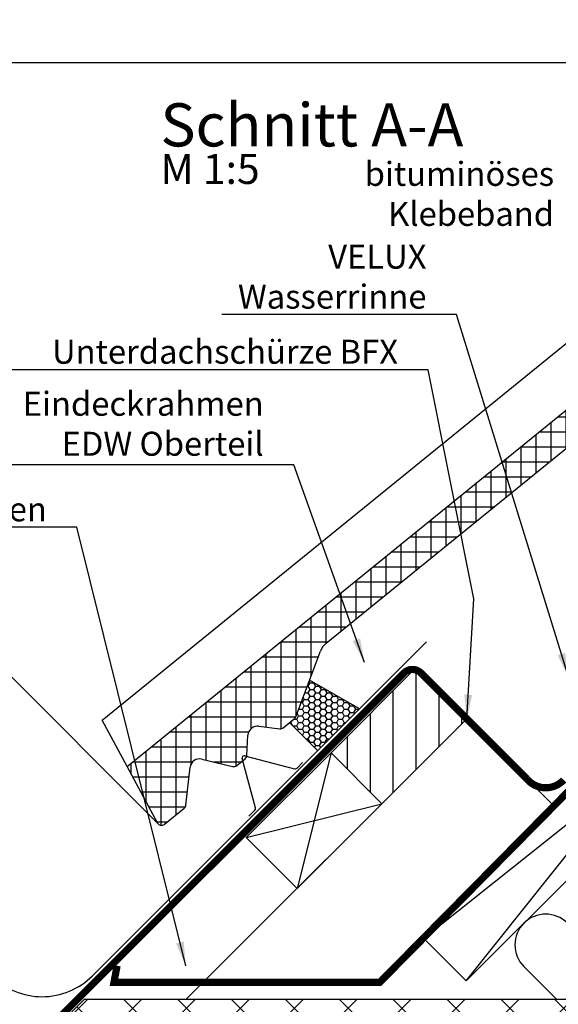
# Model space of a CAD drawing. Units: inches. Extents: x -48 to 3562, y -28 to 1378.
# Drawn here: x 665 to 889, y 958 to 1368 of the extents above; entities that cross this region are included whole.
import ezdxf

# ---------------------------------------------------------------- set-up
doc = ezdxf.new("R2010")
doc.units = ezdxf.units.IN
doc.header["$LTSCALE"] = 60
doc.header["$MEASUREMENT"] = 0
doc.header["$PDMODE"] = 34
doc.header["$PDSIZE"] = 3
doc.layers.get('0').update_dxf_attribs({"linetype": 'CONTINUOUS'})
doc.layers.get('DEFPOINTS').update_dxf_attribs({"linetype": 'CONTINUOUS'})
for name, color, linetype in [('VELUX_CYAN', 4, 'CONTINUOUS'), ('VELUX_FLASHING', 4, 'CONTINUOUS'), ('VELUX_GELB', 2, 'CONTINUOUS'), ('VELUX_GRÜN', 3, 'CONTINUOUS'), ('VELUX_ROOFWINDOW', 2, 'CONTINUOUS'), ('VELUX_ROT', 1, 'CONTINUOUS'), ('VELUX_TEXT', 3, 'CONTINUOUS'), ('VELUX_WEIß', 7, 'CONTINUOUS')]:
    doc.layers.add(name, color=color, linetype=linetype)
doc.styles.add('STIL_NEU', font='simplex.shx')
doc.dimstyles.new('HN_5', dxfattribs={"dimscale": 5, "dimtxt": 2, "dimasz": 2, "dimexe": 1.5, "dimexo": 0, "dimgap": 0.5, "dimtad": 1, "dimdec": 0, "dimzin": 0, "dimdsep": 46, "dimtxsty": 'STIL_NEU', "dimcen": 5, "dimclrd": 3, "dimclre": 3, "dimclrt": 3, "dimadec": 0, "dimazin": 0, "dimtfac": 1, "dimtdec": 0, "dimtmove": 0, "dimatfit": 1, "dimfxl": 1, "dimtvp": 2, "dimtolj": 1, "dimtzin": 0, "dimarcsym": 0})
pattern_1 = [(90, (-744.946, -860.107), (-6.25, 1e-15), []), (180, (-744.946, -860.107), (-1e-15, -6.25), [])]

# ---------------------------------------------------------------- blocks, each defined once
blk = doc.blocks.new('*D2')
at = {"color": 3, "linetype": 'ByBlock'}
for p, q in [((3044.41, 1032.98), (2927.97, 1149.42)), ((2866.18, 1077.02), (2926.2, 1137.04)), ((2935.09, 993.97), (2853.81, 1075.26))]:
    blk.add_line(p, q, dxfattribs=at)
for points in [[(2925.02, 1138.22), (2927.38, 1135.86), (2933.27, 1144.11)], [(2865, 1078.2), (2867.36, 1075.85), (2859.11, 1069.95)]]:
    blk.add_solid(points, dxfattribs=at)
at = {"layer": 'DEFPOINTS', "color": 0, "linetype": 'ByBlock'}
for p in [(2933.27, 1144.11), (3044.41, 1032.98), (2935.09, 993.97)]:
    blk.add_point(p, dxfattribs=at)
at = {"color": 3, "linetype": 'ByBlock', "insert": (2890.89, 1112.34), "char_height": 10, "attachment_point": 5, "rotation": 45, "style": 'STIL_NEU'}
blk.add_mtext('\\A1;60-150mm', dxfattribs=at)
blk = doc.blocks.new('GGL VERTIKAL OBEN')
at = {"layer": 'VELUX_GRÜN', "ltscale": 5}
h = blk.add_hatch(dxfattribs=at)
h.set_pattern_fill('HONEY', color=256, scale=0.5)
h.set_pattern_definition([(0, (0, 0), (2.38125, 1.37481532), [1.5875, -3.175]), (120, (0, 0), (-2.38125, 1.37481533), [1.5875, -3.175]), (60, (0, 0), (5e-09, 2.74963065), [-3.175, 1.5875])])
edge = h.paths.add_edge_path()
edge.add_line((4097.44, -1814.93), (4091.7, -1830.2))
edge.add_arc((4089.84, -1829.48), 2, 309.1, 338.9893, ccw=False)
edge.add_line((4091.1, -1831.03), (4089.14, -1832.62))
edge.add_line((4089.14, -1832.62), (4100.84, -1844.33))
edge.add_line((4100.84, -1844.33), (4118.31, -1826.86))
edge.add_line((4118.31, -1826.86), (4097.44, -1814.93))
at = {"layer": 'VELUX_GRÜN'}
h = blk.add_hatch(dxfattribs=at)
h.set_pattern_fill('ANSI31', color=256, scale=30, angle=315, style=0)
h.set_pattern_definition([(360, (2300.087, -1688.1996), (2e-15, 3.75), [])])
edge = h.paths.add_edge_path(flags=0)
edge.add_line((3984.93, -2016.14), (3993.77, -2007.31))
edge.add_line((3993.77, -2007.31), (3998.72, -2012.26))
edge.add_line((3998.72, -2012.26), (4011.26, -2010.05))
edge.add_line((4011.26, -2010.05), (4014.84, -2006.46))
edge.add_line((4014.84, -2006.46), (4014.84, -2003.63))
edge.add_line((4014.84, -2003.63), (4003.25, -1992.03))
edge.add_line((4003.25, -1992.03), (4002.54, -1992.03))
edge.add_line((4002.54, -1992.03), (3999.36, -1995.21))
edge.add_line((3999.36, -1995.21), (3997.66, -1993.52))
edge.add_line((3997.66, -1993.52), (4000.84, -1990.34))
edge.add_line((4000.84, -1990.34), (4000.84, -1989.63))
edge.add_line((4000.84, -1989.63), (3925.25, -1914.04))
edge.add_arc((3924.19, -1915.1), 1.5, 405, 495)
edge.add_line((3923.13, -1914.04), (3914.22, -1922.95))
edge.add_arc((3915.28, -1924.01), 1.5, 495, 585)
edge.add_line((3914.22, -1925.07), (3925.66, -1936.51))
edge.add_arc((3924.6, -1937.57), 1.5, 331.5, 405, ccw=False)
edge.add_line((3925.92, -1938.29), (3922.96, -1943.74))
edge.add_arc((3924.28, -1944.46), 1.5, 511.5, 585)
edge.add_line((3923.22, -1945.52), (3944.35, -1966.65))
edge.add_arc((3943.29, -1967.71), 1.5, 315, 405, ccw=False)
edge.add_line((3944.35, -1968.77), (3934.73, -1978.39))
edge.add_arc((3935.79, -1979.45), 1.5, 495, 585)
edge.add_line((3934.73, -1980.51), (3941.87, -1987.65))
edge.add_arc((3942.93, -1986.59), 1.5, 585, 630)
edge.add_line((3942.93, -1988.09), (3944.49, -1988.09))
edge.add_arc((3944.49, -1986.59), 1.5, 630, 675)
edge.add_line((3945.55, -1987.65), (3949.72, -1983.48))
edge.add_line((3949.72, -1983.48), (3952.55, -1986.3))
edge.add_line((3952.55, -1986.3), (3947.6, -1991.25))
edge.add_arc((3948.66, -1992.32), 1.5, 495, 585)
edge.add_line((3947.6, -1993.38), (3950.67, -1996.45))
edge.add_arc((3951.73, -1995.39), 1.5, 585, 655.5288)
edge.add_arc((3953.03, -1998.1), 1.5, 405, 475.5288, ccw=False)
edge.add_line((3954.09, -1997.03), (3983.58, -2026.52))
edge.add_arc((3984.64, -2025.46), 1.5, 585, 630)
edge.add_line((3984.64, -2026.96), (3990.46, -2026.96))
edge.add_arc((3990.46, -2025.46), 1.5, 630, 675)
edge.add_line((3991.53, -2026.52), (3993.42, -2024.63))
edge.add_line((3993.42, -2024.63), (3984.93, -2016.14))
at = {"layer": 'VELUX_FLASHING'}
for p, q in [((4007.03, -1938.14), (4146.15, -1799.02)), ((4118.31, -1826.86), (4097.44, -1814.93)), ((4089.14, -1832.62), (4100.84, -1844.33)), ((4074.86, -1868.2), (4069.35, -1847.63)), ((4070.55, -1846.42), (4091.12, -1851.93)), ((4092.08, -1851.68), (4094.48, -1849.28)), ((4072.2, -1871.55), (4074.6, -1869.15))]:
    blk.add_line(p, q, dxfattribs=at)
for centre, radius, start, end in [((4070.3, -1847.37), 0.985, 75, 195), ((4091.38, -1850.98), 0.985, 255, 315), ((4073.91, -1868.46), 0.985, 315, 15), ((3986.03, -1917.14), 29.7, 225, 315)]:
    blk.add_arc(centre, radius, start, end, dxfattribs=at)
blk = doc.blocks.new('GGL_Vertikal_oben+LGI')
at = {"layer": 'VELUX_ROOFWINDOW'}
blk.add_blockref('GGL VERTIKAL OBEN', (-3311.82, 101.31), dxfattribs=at)
blk = doc.blocks.new('WD_oben+Blindstock')
at = {"layer": 'VELUX_GRÜN'}
h = blk.add_hatch(dxfattribs=at)
h.set_pattern_fill('ANSI37', color=256, scale=127, style=0)
h.set_pattern_definition([(45, (-724.946, -840.107), (-11.22532, 11.22532), []), (135, (-724.946, -840.107), (-11.22532, -11.22532), [])])
h.paths.add_polyline_path([(463.3, 119.65), (-33.09, 119.65), (-53.25, 99.49), (-54.37, 98.37), (-25.64, 69.65), (413.3, 69.65)])
at = {"layer": 'VELUX_GELB'}
for q in [(-53.25, 99.49), (463.3, 119.65)]:
    blk.add_line((-33.09, 119.65), q, dxfattribs=at)
at = {"layer": 'VELUX_GRÜN'}
blk.add_line((149.95, 133.26), (163.56, 119.65), dxfattribs=at)
blk.add_arc((159, 142.31), 12.8, 45, 225, dxfattribs=at)
blk = doc.blocks.new('Sargdeckel_oben')
at = {"layer": 'VELUX_GRÜN'}
h = blk.add_hatch(dxfattribs=at)
h.set_pattern_fill('ANSI37', color=256, scale=50, angle=45, style=0)
h.set_pattern_definition(pattern_1)
h.paths.add_polyline_path([(222.85, 420.77), (223.73, 419.14, 0.414214), (226.54, 418.85), (226.63, 418.93)])
h.paths.add_polyline_path([(234.74, 425.51, 0.193812), (235.46, 426.82), (237.22, 442.59), (221.06, 451.1), (210.94, 442.88), (222.85, 420.77), (226.63, 418.93)])
h.paths.add_polyline_path([(261.3, 455.92, -0.435266), (265.78, 459.69), (274.54, 458.61, 0.198786), (276.01, 459.05), (280.61, 462.79, 0.131161), (281.21, 463.63), (290.65, 488.77, -0.131161), (293.08, 492.11), (314.96, 509.89), (293.4, 509.89), (221.06, 451.1), (237.22, 442.59, -0.443799), (242.08, 445.99), (254.92, 442.9, 0.230596), (256.62, 443.3), (260.14, 446.16, 0.212465), (260.88, 447.61)])
h.paths.add_polyline_path([(-728.79, 509.55), (-535.26, 509.55), (-535.26, 527.83), (-728.79, 527.83)], flags=9)
h.paths.add_polyline_path([(187.04, -856), (316.37, -856), (316.37, -844), (187.04, -844)], flags=9)
h.paths.add_polyline_path([(817.99, -858.79), (1108.66, -858.79), (1108.66, -842.79), (817.99, -842.79)], flags=9)
h = blk.add_hatch(dxfattribs=at)
h.set_pattern_fill('ANSI37', color=256, scale=50, angle=45, style=0)
h.set_pattern_definition(pattern_1)
h.paths.add_polyline_path([(295.89, 448.62), (304.34, 440.8, 0.373325), (305.65, 440.76), (322.03, 454.07), (304.18, 476.04), (303.93, 476.07), (230.29, 416.22), (242.2, 409.95), (266.38, 429.6, -0.321738), (269.88, 429.81), (272.63, 428.07, 0.344725), (273.85, 428.2), (283.89, 437.83, 0.204509), (284.2, 438.56), (284.19, 439.94, -0.22918), (284.57, 440.72), (294.59, 448.67, -0.370056)])
h.paths.add_polyline_path([(237.41, 406.05), (242.2, 409.95), (230.29, 416.22), (225.13, 412.03)])
h.paths.add_polyline_path([(111.42, 319.62), (116.45, 307.75), (237.41, 406.05), (225.13, 412.03)])
h.paths.add_polyline_path([(116.45, 307.75), (111.42, 319.62), (81.66, 295.43), (84.25, 281.58)])
h.paths.add_polyline_path([(67.65, 268.09), (84.25, 281.58), (81.66, 295.43), (-15.33, 216.61), (-2.55, 192.87, 0.414214), (0.27, 192.58), (8.46, 199.24, 0.193812), (9.18, 200.55), (10.93, 216.21, -0.45835), (15.89, 219.69), (28.64, 216.63, 0.230596), (30.35, 217.03), (33.87, 219.88, 0.212465), (34.6, 221.33), (35.03, 229.65, -0.435266), (39.51, 233.42), (48.27, 232.34, 0.198786), (49.73, 232.78), (54.33, 236.52, 0.131161), (54.94, 237.35), (65.18, 264.63, -0.134991)])
h = blk.add_hatch(dxfattribs=at)
h.set_pattern_fill('ANSI31', color=256, scale=3, angle=45, style=0)
h.set_pattern_definition([(90, (-2694.227, -756.34), (-9.525, 2e-15), [])])
h.paths.add_polyline_path([(126.18, 236.49), (104.97, 257.7), (69.61, 222.35), (87.19, 204.77, -0.101891), (89.24, 202.72), (90.83, 201.14)])
at = {"layer": 'VELUX_CYAN', "const_width": 3}
for points in [[(151.19, 211.48), (107.08, 255.61, 0.413709), (100.01, 255.6), (44.39, 199.98)], [(151.19, 211.48, 0.453858), (166.52, 211.03, 0.462592)]]:
    blk.add_lwpolyline(points, format="xyb", dxfattribs=at)
at = {"layer": 'VELUX_CYAN'}
blk.add_lwpolyline([(44.39, 199.98, 3, 3, 0), (-52.89, 102.7, 3, 3, -0.414214), (-57.13, 102.7, 3, 3, 0), (-89.91, 135.48, 0, 0, 0)], format="xyseb", dxfattribs=at)
at = {"layer": 'VELUX_ROT', "const_width": 3}
blk.add_lwpolyline([(-19.49, 133.61), (-20.8, 126.66), (89.89, 126.66), (468.04, 509.89)], dxfattribs=at)
at = {"layer": 'VELUX_WEIß'}
for p, q in [((473.12, 509.89), (108.21, 144.98)), ((508.48, 509.89), (125.89, 127.3)), ((-15.33, 216.61), (304.07, 476.18)), ((-25.72, 235.89), (216.43, 432.68)), ((67.65, 268.09), (266.38, 429.6)), ((125.89, 127.3), (263.77, 300.54)), ((281, 282.41), (108.21, 144.98)), ((54.94, 237.35), (65.22, 264.75)), ((-15.33, 216.61), (-25.72, 235.89)), ((126.18, 236.49), (9.34, 119.65)), ((49.73, 232.78), (54.33, 236.52)), ((39.51, 233.42), (48.27, 232.34)), ((34.6, 221.33), (35.03, 229.65)), ((69.61, 222.35), (55.47, 165.78)), ((15.8, 219.72), (28.64, 216.63)), ((30.35, 217.03), (33.87, 219.88)), ((-2.55, 192.87), (-15.33, 216.61)), ((9.18, 200.55), (10.94, 216.31)), ((34.26, 186.99), (90.83, 201.14)), ((0.27, 192.58), (8.46, 199.24)), ((108.21, 144.98), (125.89, 127.3))]:
    blk.add_line(p, q, dxfattribs=at)
blk.add_lwpolyline([(104.97, 257.7), (162.95, 199.72)], dxfattribs=at)
blk.add_lwpolyline([(90.83, 201.14), (69.61, 222.35), (34.26, 186.99), (55.47, 165.78)], close=True, dxfattribs=at)
for centre, radius, start, end in [((72.69, 261.88), 8, 129.1, 158.9893), ((53.07, 238.07), 2, 309.1, 338.9893), ((39.02, 229.45), 4, 82.9925, 177.0799), ((48.47, 234.33), 2, 264.1278, 309.1), ((14.91, 215.82), 4, 77.1592, 172.9745), ((32.61, 221.44), 2, 309.1, 357.0799), ((29.09, 218.58), 2, 257.1592, 309.1), ((7.2, 200.79), 2, 309.1, 352.9745), ((-1, 194.13), 2, 219.1, 309.1)]:
    blk.add_arc(centre, radius, start, end, dxfattribs=at)
at = {"layer": 'VELUX_GRÜN'}
blk.add_blockref('WD_oben+Blindstock', (0, 0), dxfattribs=at)
blk = doc.blocks.new('Sargdeckel_unten')
at = {"layer": 'VELUX_GRÜN'}
h = blk.add_hatch(dxfattribs=at)
h.set_pattern_fill('ANSI37', color=256, scale=50, angle=45, style=0)
h.set_pattern_definition([(90, (-551.012, -666.173), (-6.25, 1e-15), []), (180, (-551.012, -666.173), (-1e-15, -6.25), [])])
h.paths.add_polyline_path([(-531.01, -334.96), (-531.01, -350.92), (-440.9, -277.69, -0.321738), (-437.41, -277.48), (-434.66, -279.21, 0.344725), (-433.43, -279.09), (-423.39, -269.45, 0.204509), (-423.09, -268.73), (-423.09, -267.34, -0.22918), (-422.71, -266.56), (-412.7, -258.61, -0.370056), (-411.4, -258.66), (-402.94, -266.48, 0.373325), (-401.63, -266.53), (-385.25, -253.21), (-403.1, -231.24), (-403.35, -231.22)])
h.paths.add_polyline_path([(-534.85, 703.48), (-343.23, 703.48), (-343.23, 721.77), (-534.85, 721.77)], flags=9)
h.paths.add_polyline_path([(380.97, -662.06), (510.31, -662.06), (510.31, -650.06), (380.97, -650.06)], flags=9)
h.paths.add_polyline_path([(1011.93, -664.86), (1302.59, -664.86), (1302.59, -648.86), (1011.93, -648.86)], flags=9)

msp = doc.modelspace()

# ---------------------------------------------------------------- linework, layer by layer
at = {"layer": 'VELUX_ROT'}
msp.add_lwpolyline([(0, 0), (1850, 0), (1850, 1350), (0, 1350)], close=True, dxfattribs=at)
at = {"layer": 'VELUX_WEIß'}
for p, q in [((829.92, 1097.81), (794.56, 1062.46)), ((851.13, 1076.6), (829.92, 1097.81))]:
    msp.add_line(p, q, dxfattribs=at)

# ---------------------------------------------------------------- block references
at = {"layer": 'VELUX_GRÜN'}
for name, p in [('Sargdeckel_oben', (724.95, 840.11)), ('Sargdeckel_unten', (531.01, 646.17))]:
    msp.add_blockref(name, p, dxfattribs=at)
at = {"layer": 'VELUX_WEIß', "ltscale": 5}
msp.add_blockref('GGL_Vertikal_oben+LGI', (0, 2806.35), dxfattribs=at)

# ---------------------------------------------------------------- texts
at = {"layer": 'VELUX_TEXT', "color": 3, "style": 'STIL_NEU'}
for s, insert, char_height, attachment_point in [('\\A1;Schnitt A-A', (723.51, 1324.12), 18, 4), ('M 1:5', (723.51, 1304.12), 12.5, 4), ('\\A1;bituminöses\\PKlebeband', (887.48, 1295.36), 10, 6), ('\\A1;VELUX \\PWasserrinne', (834.33, 1260.87), 10, 6), ('\\A1;Unterdachschürze BFX', (822.47, 1229.57), 10, 6), ('Eindeckrahmen \\PEDW Oberteil', (766.52, 1198.27), 10, 6), ('\\A1;diff. Bahn hochziehen', (676.2, 1163.93), 10, 6)]:
    msp.add_mtext(s, dxfattribs=dict(at, insert=insert, char_height=char_height, attachment_point=attachment_point))

# ---------------------------------------------------------------- dimensions: what is measured, and where the dimension line sits
at = {"layer": 'VELUX_TEXT'}
dim = msp.add_linear_dim(base=(611.26, 1144.11), p1=(613.08, 993.97), p2=(722.4, 1032.98), angle=45, text='60-150mm', dimstyle='HN_5', dxfattribs=at)
dim.commit()
dim.dimension.update_dxf_attribs({"geometry": '*D2', "text_midpoint": (568.88, 1112.34), "insert": (-2322.01, 0)})

# ---------------------------------------------------------------- leaders
at = {"color": 3, "annotation_type": 0, "has_hookline": 1, "hookline_direction": 1, "text_width": 163.33}
msp.add_leader([(734.04, 973.68), (688.7, 1156.43), (678.7, 1156.43)], dimstyle='HN_5', dxfattribs=at)
at = {"layer": 'VELUX_TEXT', "color": 3, "annotation_type": 0, "has_hookline": 1, "hookline_direction": 1}
for points, text_width in [([(893.49, 1094.07), (846.83, 1245.04), (836.83, 1245.04)], 85.24), ([(851.13, 1076.6), (854.12, 1126.6), (834.97, 1222.07), (824.97, 1222.07)], 168.57), ([(808.5, 1100.15), (779.02, 1182.43), (769.02, 1182.43)], 108.57)]:
    msp.add_leader(points, dimstyle='HN_5', dxfattribs=dict(at, text_width=text_width))

doc.saveas('drawing.dxf')
